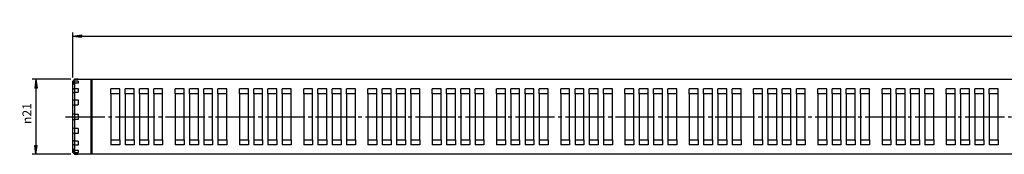
# Model space of a CAD drawing. Units: millimetres. Extents: x 2 to 786, y 3 to 549.
# Drawn here: x 117 to 392, y 263 to 301 of the extents above; entities that cross this region are included whole.
import ezdxf

# ---------------------------------------------------------------- set-up
doc = ezdxf.new("R2010")
doc.units = ezdxf.units.MM
doc.linetypes.add('DASH_CENTER', pattern=[14, 11, -1, 1, -1])
doc.layers.add('1', color=7, linetype='Continuous')
doc.styles.add('CONVERTER_11', font='txt.shx', dxfattribs={"width": 0.9})
doc.dimstyles.new('ME10_DIM_10', dxfattribs={"dimtxt": 2.5, "dimasz": 2.5, "dimexe": 1, "dimexo": 1, "dimgap": 1.25, "dimtad": 1, "dimdsep": 46, "dimtxsty": 'CONVERTER_11', "dimblk1": 'CLOSED', "dimblk2": 'CLOSED', "dimsah": 1, "dimcen": 0.09, "dimclrd": 5, "dimclre": 5, "dimclrt": 5, "dimadec": 0, "dimazin": 0, "dimtfac": 1, "dimtdec": 4, "dimtix": 1, "dimtmove": 0, "dimatfit": 3, "dimfxl": 0, "dimtolj": 1, "dimtzin": 0, "dimarcsym": 0})
doc.dimstyles.new('ME10_DIM_11', dxfattribs={"dimtxt": 2.5, "dimasz": 2.5, "dimexe": 1, "dimexo": 1, "dimgap": 1.25, "dimtad": 1, "dimdsep": 46, "dimtxsty": 'CONVERTER_11', "dimblk1": 'CLOSED', "dimblk2": 'CLOSED', "dimsah": 1, "dimcen": 0.09, "dimclrd": 5, "dimclre": 5, "dimclrt": 5, "dimadec": 0, "dimazin": 0, "dimtfac": 1, "dimtdec": 4, "dimtix": 1, "dimtmove": 0, "dimatfit": 3, "dimfxl": 0, "dimtolj": 1, "dimtzin": 0, "dimarcsym": 0})

# ---------------------------------------------------------------- blocks, each defined once
blk = doc.blocks.new('*D2')
at = {"layer": '1', "color": 5, "linetype": 'Continuous'}
for p, q in [((130.85, 283.97), (120.04, 283.97)), ((121.04, 283.97), (121.04, 262.97)), ((130.85, 262.97), (120.04, 262.97))]:
    blk.add_line(p, q, dxfattribs=at)
at = {"layer": '1', "color": 5}
for p, q in [((121.04, 283.97), (120.71, 281.47)), ((121.37, 281.47), (120.71, 281.47)), ((121.04, 283.97), (121.37, 281.47)), ((121.04, 262.97), (120.71, 265.47)), ((120.71, 265.47), (121.37, 265.47)), ((121.04, 262.97), (121.37, 265.47))]:
    blk.add_line(p, q, dxfattribs=at)
at = {"layer": '1', "color": 5, "insert": (119.79, 271.42), "char_height": 2.5, "attachment_point": 7, "rotation": 90, "line_spacing_factor": 0.60024, "style": 'CONVERTER_11'}
blk.add_mtext('\\C5;{\\Fgdt;n}\\C5;21', dxfattribs=at)
blk = doc.blocks.new('_CLOSED')
at = {"color": 0, "linetype": 'ByBlock', "lineweight": -2}
for p, q in [((-1, 0.166667), (0, 0)), ((-1, 0.166667), (-1, -0.166667)), ((0, 0), (-1, -0.166667)), ((0, 0), (-1, 0))]:
    blk.add_line(p, q, dxfattribs=at)
blk = doc.blocks.new('*D4')
at = {"layer": '1', "color": 5, "linetype": 'Continuous'}
for p, q in [((131.35, 284.47), (131.35, 297.04)), ((131.35, 296.04), (670.35, 296.04)), ((670.35, 284.47), (670.35, 297.04))]:
    blk.add_line(p, q, dxfattribs=at)
at = {"layer": '1', "color": 5}
for p, q in [((131.35, 296.04), (133.85, 296.37)), ((131.35, 296.04), (133.85, 295.72)), ((133.85, 296.37), (133.85, 295.72)), ((670.35, 296.04), (667.85, 296.37)), ((667.85, 295.72), (667.85, 296.37)), ((670.35, 296.04), (667.85, 295.72))]:
    blk.add_line(p, q, dxfattribs=at)
at = {"layer": '1', "color": 5, "insert": (397.85, 297.29), "char_height": 2.5, "attachment_point": 7, "rotation": 0.0001, "line_spacing_factor": 0.60024, "style": 'CONVERTER_11'}
blk.add_mtext('539', dxfattribs=at)

msp = doc.modelspace()

# ---------------------------------------------------------------- linework, layer by layer
at = {"layer": '1', "color": 7, "linetype": 'Continuous'}
for p, q in [((131.85, 283.966), (131.35, 283.466)), ((131.35, 283.429), (131.35, 283.466)), ((131.35, 282.855), (131.35, 283.429)), ((131.35, 282.392), (131.35, 282.855)), ((131.35, 281.048), (131.35, 282.392)), ((131.85, 283.966), (132.85, 283.966)), ((132.85, 283.966), (136.45, 283.966)), ((136.45, 283.966), (136.55, 283.866)), ((136.75, 283.966), (136.55, 283.766)), ((136.55, 283.766), (136.55, 283.866)), ((136.55, 263.166), (136.55, 283.766)), ((136.75, 283.966), (651.95, 283.966)), ((131.35, 279.987), (131.35, 281.048)), ((131.35, 278.466), (131.35, 279.987)), ((131.35, 277.975), (131.35, 278.466)), ((131.35, 276.589), (131.35, 277.975)), ((131.35, 274.216), (131.35, 276.589)), ((131.35, 273.466), (131.35, 274.216)), ((131.35, 272.716), (131.35, 273.466)), ((131.35, 270.343), (131.35, 272.716)), ((131.35, 268.957), (131.35, 270.343)), ((131.35, 268.466), (131.35, 268.957)), ((131.35, 266.945), (131.35, 268.466)), ((131.35, 265.885), (131.35, 266.945)), ((131.35, 264.54), (131.35, 265.885)), ((131.35, 264.077), (131.35, 264.54)), ((131.35, 263.503), (131.35, 264.077)), ((131.35, 263.466), (131.35, 263.503)), ((131.35, 263.466), (131.85, 262.966)), ((132.85, 262.966), (131.85, 262.966)), ((136.45, 262.966), (132.85, 262.966)), ((136.55, 263.066), (136.45, 262.966)), ((136.55, 263.066), (136.55, 263.166)), ((136.55, 263.166), (136.55, 263.166)), ((136.55, 263.166), (136.75, 262.966)), ((665.592, 262.966), (136.75, 262.966))]:
    msp.add_line(p, q, dxfattribs=at)
at = {"layer": '1', "color": 4, "linetype": 'Continuous'}
for p, q in [((131.85, 283.939), (131.35, 283.429)), ((131.85, 283.429), (131.35, 282.855)), ((131.85, 282.855), (131.35, 282.392)), ((131.85, 281.402), (131.35, 281.048)), ((132.85, 283.939), (131.85, 283.939)), ((132.85, 283.429), (131.85, 283.429)), ((131.85, 283.429), (131.85, 282.855)), ((131.85, 282.855), (131.85, 281.402)), ((132.85, 282.855), (131.85, 282.855)), ((131.85, 281.402), (132.85, 281.402)), ((131.85, 281.402), (131.85, 280.341)), ((132.85, 283.966), (132.85, 283.939)), ((132.85, 283.429), (132.85, 282.855)), ((132.85, 281.402), (132.85, 280.341)), ((136.45, 283.966), (136.45, 262.966)), ((136.75, 283.966), (136.75, 262.966)), ((131.85, 280.341), (131.35, 279.987)), ((131.85, 280.341), (131.85, 279.466)), ((131.85, 280.341), (132.85, 280.341)), ((131.85, 279.466), (131.85, 278.167)), ((142.05, 279.889), (142.05, 281.292)), ((144.55, 281.292), (142.05, 281.292)), ((142.05, 279.889), (142.05, 267.044)), ((144.55, 279.889), (142.05, 279.889)), ((144.55, 279.889), (144.55, 281.292)), ((144.55, 267.044), (144.55, 279.889)), ((148.55, 281.292), (146.05, 281.292)), ((146.05, 279.889), (146.05, 281.292)), ((148.55, 279.889), (146.05, 279.889)), ((146.05, 279.889), (146.05, 267.044)), ((148.55, 279.889), (148.55, 281.292)), ((148.55, 267.044), (148.55, 279.889)), ((150.05, 279.889), (150.05, 281.292)), ((152.55, 281.292), (150.05, 281.292)), ((150.05, 279.889), (150.05, 267.044)), ((152.55, 279.889), (150.05, 279.889)), ((152.55, 279.889), (152.55, 281.292)), ((152.55, 267.044), (152.55, 279.889)), ((156.55, 281.292), (154.05, 281.292)), ((154.05, 279.889), (154.05, 281.292)), ((156.55, 279.889), (154.05, 279.889)), ((154.05, 279.889), (154.05, 267.044)), ((156.55, 279.889), (156.55, 281.292)), ((156.55, 267.044), (156.55, 279.889)), ((162.55, 281.292), (160.05, 281.292)), ((160.05, 279.889), (160.05, 281.292)), ((162.55, 279.889), (160.05, 279.889)), ((160.05, 279.889), (160.05, 267.044)), ((162.55, 279.889), (162.55, 281.292)), ((162.55, 267.044), (162.55, 279.889)), ((164.05, 279.889), (164.05, 281.292)), ((166.55, 281.292), (164.05, 281.292)), ((164.05, 279.889), (164.05, 267.044)), ((166.55, 279.889), (164.05, 279.889)), ((166.55, 279.889), (166.55, 281.292)), ((166.55, 267.044), (166.55, 279.889)), ((170.55, 281.292), (168.05, 281.292)), ((168.05, 279.889), (168.05, 281.292)), ((170.55, 279.889), (168.05, 279.889)), ((168.05, 279.889), (168.05, 267.044)), ((170.55, 279.889), (170.55, 281.292)), ((170.55, 267.044), (170.55, 279.889)), ((172.05, 279.889), (172.05, 281.292)), ((174.55, 281.292), (172.05, 281.292)), ((172.05, 279.889), (172.05, 267.044)), ((174.55, 279.889), (172.05, 279.889)), ((174.55, 279.889), (174.55, 281.292)), ((174.55, 267.044), (174.55, 279.889)), ((178.05, 279.889), (178.05, 281.292)), ((180.55, 281.292), (178.05, 281.292)), ((178.05, 279.889), (178.05, 267.044)), ((180.55, 279.889), (178.05, 279.889)), ((180.55, 279.889), (180.55, 281.292)), ((180.55, 267.044), (180.55, 279.889)), ((184.55, 281.292), (182.05, 281.292)), ((182.05, 279.889), (182.05, 281.292)), ((184.55, 279.889), (182.05, 279.889)), ((182.05, 279.889), (182.05, 267.044)), ((184.55, 279.889), (184.55, 281.292)), ((184.55, 267.044), (184.55, 279.889)), ((186.05, 279.889), (186.05, 281.292)), ((188.55, 281.292), (186.05, 281.292)), ((186.05, 279.889), (186.05, 267.044)), ((188.55, 279.889), (186.05, 279.889)), ((188.55, 279.889), (188.55, 281.292)), ((188.55, 267.044), (188.55, 279.889)), ((192.55, 281.292), (190.05, 281.292)), ((190.05, 279.889), (190.05, 281.292)), ((192.55, 279.889), (190.05, 279.889)), ((190.05, 279.889), (190.05, 267.044)), ((192.55, 279.889), (192.55, 281.292)), ((192.55, 267.044), (192.55, 279.889)), ((198.55, 281.292), (196.05, 281.292)), ((196.05, 279.889), (196.05, 281.292)), ((198.55, 279.889), (196.05, 279.889)), ((196.05, 279.889), (196.05, 267.044)), ((198.55, 279.889), (198.55, 281.292)), ((198.55, 267.044), (198.55, 279.889)), ((200.05, 279.889), (200.05, 281.292)), ((202.55, 281.292), (200.05, 281.292)), ((200.05, 279.889), (200.05, 267.044)), ((202.55, 279.889), (200.05, 279.889)), ((202.55, 279.889), (202.55, 281.292)), ((202.55, 267.044), (202.55, 279.889)), ((206.55, 281.292), (204.05, 281.292)), ((204.05, 279.889), (204.05, 281.292)), ((206.55, 279.889), (204.05, 279.889)), ((204.05, 279.889), (204.05, 267.044)), ((206.55, 279.889), (206.55, 281.292)), ((206.55, 267.044), (206.55, 279.889)), ((208.05, 279.889), (208.05, 281.292)), ((210.55, 281.292), (208.05, 281.292)), ((208.05, 279.889), (208.05, 267.044)), ((210.55, 279.889), (208.05, 279.889)), ((210.55, 279.889), (210.55, 281.292)), ((210.55, 267.044), (210.55, 279.889)), ((214.05, 279.889), (214.05, 281.292)), ((216.55, 281.292), (214.05, 281.292)), ((214.05, 279.889), (214.05, 267.044)), ((216.55, 279.889), (214.05, 279.889)), ((216.55, 279.889), (216.55, 281.292)), ((216.55, 267.044), (216.55, 279.889)), ((220.55, 281.292), (218.05, 281.292)), ((218.05, 279.889), (218.05, 281.292)), ((220.55, 279.889), (218.05, 279.889)), ((218.05, 279.889), (218.05, 267.044)), ((220.55, 279.889), (220.55, 281.292)), ((220.55, 267.044), (220.55, 279.889)), ((222.05, 279.889), (222.05, 281.292)), ((224.55, 281.292), (222.05, 281.292)), ((222.05, 279.889), (222.05, 267.044)), ((224.55, 279.889), (222.05, 279.889)), ((224.55, 279.889), (224.55, 281.292)), ((224.55, 267.044), (224.55, 279.889)), ((228.55, 281.292), (226.05, 281.292)), ((226.05, 279.889), (226.05, 281.292)), ((228.55, 279.889), (226.05, 279.889)), ((226.05, 279.889), (226.05, 267.044)), ((228.55, 279.889), (228.55, 281.292)), ((228.55, 267.044), (228.55, 279.889)), ((234.55, 281.292), (232.05, 281.292)), ((232.05, 279.889), (232.05, 281.292)), ((234.55, 279.889), (232.05, 279.889)), ((232.05, 279.889), (232.05, 267.044)), ((234.55, 279.889), (234.55, 281.292)), ((234.55, 267.044), (234.55, 279.889)), ((236.05, 279.889), (236.05, 281.292)), ((238.55, 281.292), (236.05, 281.292)), ((236.05, 279.889), (236.05, 267.044)), ((238.55, 279.889), (236.05, 279.889)), ((238.55, 279.889), (238.55, 281.292)), ((238.55, 267.044), (238.55, 279.889)), ((242.55, 281.292), (240.05, 281.292)), ((240.05, 279.889), (240.05, 281.292)), ((242.55, 279.889), (240.05, 279.889)), ((240.05, 279.889), (240.05, 267.044)), ((242.55, 279.889), (242.55, 281.292)), ((242.55, 267.044), (242.55, 279.889)), ((244.05, 279.889), (244.05, 281.292)), ((246.55, 281.292), (244.05, 281.292)), ((244.05, 279.889), (244.05, 267.044)), ((246.55, 279.889), (244.05, 279.889)), ((246.55, 279.889), (246.55, 281.292)), ((246.55, 267.044), (246.55, 279.889)), ((250.05, 279.889), (250.05, 281.292)), ((252.55, 281.292), (250.05, 281.292)), ((250.05, 279.889), (250.05, 267.044)), ((252.55, 279.889), (250.05, 279.889)), ((252.55, 279.889), (252.55, 281.292)), ((252.55, 267.044), (252.55, 279.889)), ((256.55, 281.292), (254.05, 281.292)), ((254.05, 279.889), (254.05, 281.292)), ((256.55, 279.889), (254.05, 279.889)), ((254.05, 279.889), (254.05, 267.044)), ((256.55, 279.889), (256.55, 281.292)), ((256.55, 267.044), (256.55, 279.889)), ((258.05, 279.889), (258.05, 281.292)), ((260.55, 281.292), (258.05, 281.292)), ((258.05, 279.889), (258.05, 267.044)), ((260.55, 279.889), (258.05, 279.889)), ((260.55, 279.889), (260.55, 281.292)), ((260.55, 267.044), (260.55, 279.889)), ((264.55, 281.292), (262.05, 281.292)), ((262.05, 279.889), (262.05, 281.292)), ((264.55, 279.889), (262.05, 279.889)), ((262.05, 279.889), (262.05, 267.044)), ((264.55, 279.889), (264.55, 281.292)), ((264.55, 267.044), (264.55, 279.889)), ((270.55, 281.292), (268.05, 281.292)), ((268.05, 279.889), (268.05, 281.292)), ((270.55, 279.889), (268.05, 279.889)), ((268.05, 279.889), (268.05, 267.044)), ((270.55, 279.889), (270.55, 281.292)), ((270.55, 267.044), (270.55, 279.889)), ((272.05, 279.889), (272.05, 281.292)), ((274.55, 281.292), (272.05, 281.292)), ((272.05, 279.889), (272.05, 267.044)), ((274.55, 279.889), (272.05, 279.889)), ((274.55, 279.889), (274.55, 281.292)), ((274.55, 267.044), (274.55, 279.889)), ((278.55, 281.292), (276.05, 281.292)), ((276.05, 279.889), (276.05, 281.292)), ((278.55, 279.889), (276.05, 279.889)), ((276.05, 279.889), (276.05, 267.044)), ((278.55, 279.889), (278.55, 281.292)), ((278.55, 267.044), (278.55, 279.889)), ((280.05, 279.889), (280.05, 281.292)), ((282.55, 281.292), (280.05, 281.292)), ((280.05, 279.889), (280.05, 267.044)), ((282.55, 279.889), (280.05, 279.889)), ((282.55, 279.889), (282.55, 281.292)), ((282.55, 267.044), (282.55, 279.889)), ((286.05, 279.889), (286.05, 281.292)), ((288.55, 281.292), (286.05, 281.292)), ((286.05, 279.889), (286.05, 267.044)), ((288.55, 279.889), (286.05, 279.889)), ((288.55, 279.889), (288.55, 281.292)), ((288.55, 267.044), (288.55, 279.889)), ((292.55, 281.292), (290.05, 281.292)), ((290.05, 279.889), (290.05, 281.292)), ((292.55, 279.889), (290.05, 279.889)), ((290.05, 279.889), (290.05, 267.044)), ((292.55, 279.889), (292.55, 281.292)), ((292.55, 267.044), (292.55, 279.889)), ((294.05, 279.889), (294.05, 281.292)), ((296.55, 281.292), (294.05, 281.292)), ((294.05, 279.889), (294.05, 267.044)), ((296.55, 279.889), (294.05, 279.889)), ((296.55, 279.889), (296.55, 281.292)), ((296.55, 267.044), (296.55, 279.889)), ((300.55, 281.292), (298.05, 281.292)), ((298.05, 279.889), (298.05, 281.292)), ((300.55, 279.889), (298.05, 279.889)), ((298.05, 279.889), (298.05, 267.044)), ((300.55, 279.889), (300.55, 281.292)), ((300.55, 267.044), (300.55, 279.889)), ((306.55, 281.292), (304.05, 281.292)), ((304.05, 279.889), (304.05, 281.292)), ((306.55, 279.889), (304.05, 279.889)), ((304.05, 279.889), (304.05, 267.044)), ((306.55, 279.889), (306.55, 281.292)), ((306.55, 267.044), (306.55, 279.889)), ((308.05, 279.889), (308.05, 281.292)), ((310.55, 281.292), (308.05, 281.292)), ((308.05, 279.889), (308.05, 267.044)), ((310.55, 279.889), (308.05, 279.889)), ((310.55, 279.889), (310.55, 281.292)), ((310.55, 267.044), (310.55, 279.889)), ((314.55, 281.292), (312.05, 281.292)), ((312.05, 279.889), (312.05, 281.292)), ((314.55, 279.889), (312.05, 279.889)), ((312.05, 279.889), (312.05, 267.044)), ((314.55, 279.889), (314.55, 281.292)), ((314.55, 267.044), (314.55, 279.889)), ((316.05, 279.889), (316.05, 281.292)), ((318.55, 281.292), (316.05, 281.292)), ((316.05, 279.889), (316.05, 267.044)), ((318.55, 279.889), (316.05, 279.889)), ((318.55, 279.889), (318.55, 281.292)), ((318.55, 267.044), (318.55, 279.889)), ((322.05, 279.889), (322.05, 281.292)), ((324.55, 281.292), (322.05, 281.292)), ((322.05, 279.889), (322.05, 267.044)), ((324.55, 279.889), (322.05, 279.889)), ((324.55, 279.889), (324.55, 281.292)), ((324.55, 267.044), (324.55, 279.889)), ((328.55, 281.292), (326.05, 281.292)), ((326.05, 279.889), (326.05, 281.292)), ((328.55, 279.889), (326.05, 279.889)), ((326.05, 279.889), (326.05, 267.044)), ((328.55, 279.889), (328.55, 281.292)), ((328.55, 267.044), (328.55, 279.889)), ((330.05, 279.889), (330.05, 281.292)), ((332.55, 281.292), (330.05, 281.292)), ((330.05, 279.889), (330.05, 267.044)), ((332.55, 279.889), (330.05, 279.889)), ((332.55, 279.889), (332.55, 281.292)), ((332.55, 267.044), (332.55, 279.889)), ((336.55, 281.292), (334.05, 281.292)), ((334.05, 279.889), (334.05, 281.292)), ((336.55, 279.889), (334.05, 279.889)), ((334.05, 279.889), (334.05, 267.044)), ((336.55, 279.889), (336.55, 281.292)), ((336.55, 267.044), (336.55, 279.889)), ((342.55, 281.292), (340.05, 281.292)), ((340.05, 279.889), (340.05, 281.292)), ((342.55, 279.889), (340.05, 279.889)), ((340.05, 279.889), (340.05, 267.044)), ((342.55, 279.889), (342.55, 281.292)), ((342.55, 267.044), (342.55, 279.889)), ((344.05, 279.889), (344.05, 281.292)), ((346.55, 281.292), (344.05, 281.292)), ((344.05, 279.889), (344.05, 267.044)), ((346.55, 279.889), (344.05, 279.889)), ((346.55, 279.889), (346.55, 281.292)), ((346.55, 267.044), (346.55, 279.889)), ((350.55, 281.292), (348.05, 281.292)), ((348.05, 279.889), (348.05, 281.292)), ((350.55, 279.889), (348.05, 279.889)), ((348.05, 279.889), (348.05, 267.044)), ((350.55, 279.889), (350.55, 281.292)), ((350.55, 267.044), (350.55, 279.889)), ((352.05, 279.889), (352.05, 281.292)), ((354.55, 281.292), (352.05, 281.292)), ((352.05, 279.889), (352.05, 267.044)), ((354.55, 279.889), (352.05, 279.889)), ((354.55, 279.889), (354.55, 281.292)), ((354.55, 267.044), (354.55, 279.889)), ((358.05, 279.889), (358.05, 281.292)), ((360.55, 281.292), (358.05, 281.292)), ((358.05, 279.889), (358.05, 267.044)), ((360.55, 279.889), (358.05, 279.889)), ((360.55, 279.889), (360.55, 281.292)), ((360.55, 267.044), (360.55, 279.889)), ((364.55, 281.292), (362.05, 281.292)), ((362.05, 279.889), (362.05, 281.292)), ((364.55, 279.889), (362.05, 279.889)), ((362.05, 279.889), (362.05, 267.044)), ((364.55, 279.889), (364.55, 281.292)), ((364.55, 267.044), (364.55, 279.889)), ((366.05, 279.889), (366.05, 281.292)), ((368.55, 281.292), (366.05, 281.292)), ((366.05, 279.889), (366.05, 267.044)), ((368.55, 279.889), (366.05, 279.889)), ((368.55, 279.889), (368.55, 281.292)), ((368.55, 267.044), (368.55, 279.889)), ((372.55, 281.292), (370.05, 281.292)), ((370.05, 279.889), (370.05, 281.292)), ((372.55, 279.889), (370.05, 279.889)), ((370.05, 279.889), (370.05, 267.044)), ((372.55, 279.889), (372.55, 281.292)), ((372.55, 267.044), (372.55, 279.889)), ((378.55, 281.292), (376.05, 281.292)), ((376.05, 279.889), (376.05, 281.292)), ((378.55, 279.889), (376.05, 279.889)), ((376.05, 279.889), (376.05, 267.044)), ((378.55, 279.889), (378.55, 281.292)), ((378.55, 267.044), (378.55, 279.889)), ((380.05, 279.889), (380.05, 281.292)), ((382.55, 281.292), (380.05, 281.292)), ((380.05, 279.889), (380.05, 267.044)), ((382.55, 279.889), (380.05, 279.889)), ((382.55, 279.889), (382.55, 281.292)), ((382.55, 267.044), (382.55, 279.889)), ((386.55, 281.292), (384.05, 281.292)), ((384.05, 279.889), (384.05, 281.292)), ((386.55, 279.889), (384.05, 279.889)), ((384.05, 279.889), (384.05, 267.044)), ((386.55, 279.889), (386.55, 281.292)), ((386.55, 267.044), (386.55, 279.889)), ((388.05, 279.889), (388.05, 281.292)), ((390.55, 281.292), (388.05, 281.292)), ((388.05, 279.889), (388.05, 267.044)), ((390.55, 279.889), (388.05, 279.889)), ((390.55, 279.889), (390.55, 281.292)), ((390.55, 267.044), (390.55, 279.889)), ((131.85, 278.167), (131.35, 277.975)), ((131.85, 276.781), (131.35, 276.589)), ((131.85, 278.167), (132.85, 278.167)), ((131.85, 278.167), (131.85, 276.781)), ((131.85, 276.781), (131.85, 274.216)), ((131.85, 276.781), (132.85, 276.781)), ((132.85, 278.167), (132.85, 276.781)), ((131.85, 274.216), (131.35, 274.216)), ((131.85, 274.216), (132.85, 274.216)), ((131.85, 274.216), (131.85, 273.466)), ((131.85, 273.466), (131.85, 272.716)), ((132.85, 274.216), (132.85, 273.466)), ((132.85, 273.466), (132.85, 272.716)), ((131.35, 272.716), (131.85, 272.716)), ((131.35, 270.343), (131.85, 270.151)), ((132.85, 272.716), (131.85, 272.716)), ((131.85, 272.716), (131.85, 270.151)), ((131.35, 268.957), (131.85, 268.765)), ((131.85, 270.151), (131.85, 268.765)), ((132.85, 270.151), (131.85, 270.151)), ((131.85, 268.765), (131.85, 267.466)), ((132.85, 268.765), (131.85, 268.765)), ((132.85, 270.151), (132.85, 268.765)), ((131.35, 266.945), (131.85, 266.591)), ((131.35, 265.885), (131.85, 265.53)), ((131.85, 267.466), (131.85, 266.591)), ((131.85, 266.591), (131.85, 265.53)), ((132.85, 266.591), (131.85, 266.591)), ((131.85, 265.53), (131.85, 264.077)), ((132.85, 265.53), (131.85, 265.53)), ((132.85, 266.591), (132.85, 265.53)), ((142.05, 267.044), (144.55, 267.044)), ((142.05, 267.044), (142.05, 265.64)), ((144.55, 265.64), (142.05, 265.64)), ((144.55, 267.044), (144.55, 265.64)), ((146.05, 267.044), (146.05, 265.64)), ((146.05, 267.044), (148.55, 267.044)), ((148.55, 265.64), (146.05, 265.64)), ((148.55, 267.044), (148.55, 265.64)), ((150.05, 267.044), (152.55, 267.044)), ((150.05, 267.044), (150.05, 265.64)), ((152.55, 265.64), (150.05, 265.64)), ((152.55, 267.044), (152.55, 265.64)), ((154.05, 267.044), (154.05, 265.64)), ((154.05, 267.044), (156.55, 267.044)), ((156.55, 265.64), (154.05, 265.64)), ((156.55, 267.044), (156.55, 265.64)), ((160.05, 267.044), (160.05, 265.64)), ((160.05, 267.044), (162.55, 267.044)), ((162.55, 265.64), (160.05, 265.64)), ((162.55, 267.044), (162.55, 265.64)), ((164.05, 267.044), (166.55, 267.044)), ((164.05, 267.044), (164.05, 265.64)), ((166.55, 265.64), (164.05, 265.64)), ((166.55, 267.044), (166.55, 265.64)), ((168.05, 267.044), (168.05, 265.64)), ((168.05, 267.044), (170.55, 267.044)), ((170.55, 265.64), (168.05, 265.64)), ((170.55, 267.044), (170.55, 265.64)), ((172.05, 267.044), (174.55, 267.044)), ((172.05, 267.044), (172.05, 265.64)), ((174.55, 265.64), (172.05, 265.64)), ((174.55, 267.044), (174.55, 265.64)), ((178.05, 267.044), (180.55, 267.044)), ((178.05, 267.044), (178.05, 265.64)), ((180.55, 265.64), (178.05, 265.64)), ((180.55, 267.044), (180.55, 265.64)), ((182.05, 267.044), (182.05, 265.64)), ((182.05, 267.044), (184.55, 267.044)), ((184.55, 265.64), (182.05, 265.64)), ((184.55, 267.044), (184.55, 265.64)), ((186.05, 267.044), (188.55, 267.044)), ((186.05, 267.044), (186.05, 265.64)), ((188.55, 265.64), (186.05, 265.64)), ((188.55, 267.044), (188.55, 265.64)), ((190.05, 267.044), (190.05, 265.64)), ((190.05, 267.044), (192.55, 267.044)), ((192.55, 265.64), (190.05, 265.64)), ((192.55, 267.044), (192.55, 265.64)), ((196.05, 267.044), (196.05, 265.64)), ((196.05, 267.044), (198.55, 267.044)), ((198.55, 265.64), (196.05, 265.64)), ((198.55, 267.044), (198.55, 265.64)), ((200.05, 267.044), (202.55, 267.044)), ((200.05, 267.044), (200.05, 265.64)), ((202.55, 265.64), (200.05, 265.64)), ((202.55, 267.044), (202.55, 265.64)), ((204.05, 267.044), (204.05, 265.64)), ((204.05, 267.044), (206.55, 267.044)), ((206.55, 265.64), (204.05, 265.64)), ((206.55, 267.044), (206.55, 265.64)), ((208.05, 267.044), (210.55, 267.044)), ((208.05, 267.044), (208.05, 265.64)), ((210.55, 265.64), (208.05, 265.64)), ((210.55, 267.044), (210.55, 265.64)), ((214.05, 267.044), (216.55, 267.044)), ((214.05, 267.044), (214.05, 265.64)), ((216.55, 265.64), (214.05, 265.64)), ((216.55, 267.044), (216.55, 265.64)), ((218.05, 267.044), (218.05, 265.64)), ((218.05, 267.044), (220.55, 267.044)), ((220.55, 265.64), (218.05, 265.64)), ((220.55, 267.044), (220.55, 265.64)), ((222.05, 267.044), (224.55, 267.044)), ((222.05, 267.044), (222.05, 265.64)), ((224.55, 265.64), (222.05, 265.64)), ((224.55, 267.044), (224.55, 265.64)), ((226.05, 267.044), (226.05, 265.64)), ((226.05, 267.044), (228.55, 267.044)), ((228.55, 265.64), (226.05, 265.64)), ((228.55, 267.044), (228.55, 265.64)), ((232.05, 267.044), (232.05, 265.64)), ((232.05, 267.044), (234.55, 267.044)), ((234.55, 265.64), (232.05, 265.64)), ((234.55, 267.044), (234.55, 265.64)), ((236.05, 267.044), (238.55, 267.044)), ((236.05, 267.044), (236.05, 265.64)), ((238.55, 265.64), (236.05, 265.64)), ((238.55, 267.044), (238.55, 265.64)), ((240.05, 267.044), (240.05, 265.64)), ((240.05, 267.044), (242.55, 267.044)), ((242.55, 265.64), (240.05, 265.64)), ((242.55, 267.044), (242.55, 265.64)), ((244.05, 267.044), (246.55, 267.044)), ((244.05, 267.044), (244.05, 265.64)), ((246.55, 265.64), (244.05, 265.64)), ((246.55, 267.044), (246.55, 265.64)), ((250.05, 267.044), (252.55, 267.044)), ((250.05, 267.044), (250.05, 265.64)), ((252.55, 265.64), (250.05, 265.64)), ((252.55, 267.044), (252.55, 265.64)), ((254.05, 267.044), (254.05, 265.64)), ((254.05, 267.044), (256.55, 267.044)), ((256.55, 265.64), (254.05, 265.64)), ((256.55, 267.044), (256.55, 265.64)), ((258.05, 267.044), (260.55, 267.044)), ((258.05, 267.044), (258.05, 265.64)), ((260.55, 265.64), (258.05, 265.64)), ((260.55, 267.044), (260.55, 265.64)), ((262.05, 267.044), (262.05, 265.64)), ((262.05, 267.044), (264.55, 267.044)), ((264.55, 265.64), (262.05, 265.64)), ((264.55, 267.044), (264.55, 265.64)), ((268.05, 267.044), (268.05, 265.64)), ((268.05, 267.044), (270.55, 267.044)), ((270.55, 265.64), (268.05, 265.64)), ((270.55, 267.044), (270.55, 265.64)), ((272.05, 267.044), (274.55, 267.044)), ((272.05, 267.044), (272.05, 265.64)), ((274.55, 265.64), (272.05, 265.64)), ((274.55, 267.044), (274.55, 265.64)), ((276.05, 267.044), (276.05, 265.64)), ((276.05, 267.044), (278.55, 267.044)), ((278.55, 265.64), (276.05, 265.64)), ((278.55, 267.044), (278.55, 265.64)), ((280.05, 267.044), (282.55, 267.044)), ((280.05, 267.044), (280.05, 265.64)), ((282.55, 265.64), (280.05, 265.64)), ((282.55, 267.044), (282.55, 265.64)), ((286.05, 267.044), (288.55, 267.044)), ((286.05, 267.044), (286.05, 265.64)), ((288.55, 265.64), (286.05, 265.64)), ((288.55, 267.044), (288.55, 265.64)), ((290.05, 267.044), (290.05, 265.64)), ((290.05, 267.044), (292.55, 267.044)), ((292.55, 265.64), (290.05, 265.64)), ((292.55, 267.044), (292.55, 265.64)), ((294.05, 267.044), (296.55, 267.044)), ((294.05, 267.044), (294.05, 265.64)), ((296.55, 265.64), (294.05, 265.64)), ((296.55, 267.044), (296.55, 265.64)), ((298.05, 267.044), (298.05, 265.64)), ((298.05, 267.044), (300.55, 267.044)), ((300.55, 265.64), (298.05, 265.64)), ((300.55, 267.044), (300.55, 265.64)), ((304.05, 267.044), (304.05, 265.64)), ((304.05, 267.044), (306.55, 267.044)), ((306.55, 265.64), (304.05, 265.64)), ((306.55, 267.044), (306.55, 265.64)), ((308.05, 267.044), (310.55, 267.044)), ((308.05, 267.044), (308.05, 265.64)), ((310.55, 265.64), (308.05, 265.64)), ((310.55, 267.044), (310.55, 265.64)), ((312.05, 267.044), (312.05, 265.64)), ((312.05, 267.044), (314.55, 267.044)), ((314.55, 265.64), (312.05, 265.64)), ((314.55, 267.044), (314.55, 265.64)), ((316.05, 267.044), (318.55, 267.044)), ((316.05, 267.044), (316.05, 265.64)), ((318.55, 265.64), (316.05, 265.64)), ((318.55, 267.044), (318.55, 265.64)), ((322.05, 267.044), (324.55, 267.044)), ((322.05, 267.044), (322.05, 265.64)), ((324.55, 265.64), (322.05, 265.64)), ((324.55, 267.044), (324.55, 265.64)), ((326.05, 267.044), (326.05, 265.64)), ((326.05, 267.044), (328.55, 267.044)), ((328.55, 265.64), (326.05, 265.64)), ((328.55, 267.044), (328.55, 265.64)), ((330.05, 267.044), (332.55, 267.044)), ((330.05, 267.044), (330.05, 265.64)), ((332.55, 265.64), (330.05, 265.64)), ((332.55, 267.044), (332.55, 265.64)), ((334.05, 267.044), (334.05, 265.64)), ((334.05, 267.044), (336.55, 267.044)), ((336.55, 265.64), (334.05, 265.64)), ((336.55, 267.044), (336.55, 265.64)), ((340.05, 267.044), (340.05, 265.64)), ((340.05, 267.044), (342.55, 267.044)), ((342.55, 265.64), (340.05, 265.64)), ((342.55, 267.044), (342.55, 265.64)), ((344.05, 267.044), (346.55, 267.044)), ((344.05, 267.044), (344.05, 265.64)), ((346.55, 265.64), (344.05, 265.64)), ((346.55, 267.044), (346.55, 265.64)), ((348.05, 267.044), (348.05, 265.64)), ((348.05, 267.044), (350.55, 267.044)), ((350.55, 265.64), (348.05, 265.64)), ((350.55, 267.044), (350.55, 265.64)), ((352.05, 267.044), (354.55, 267.044)), ((352.05, 267.044), (352.05, 265.64)), ((354.55, 265.64), (352.05, 265.64)), ((354.55, 267.044), (354.55, 265.64)), ((358.05, 267.044), (360.55, 267.044)), ((358.05, 267.044), (358.05, 265.64)), ((360.55, 265.64), (358.05, 265.64)), ((360.55, 267.044), (360.55, 265.64)), ((362.05, 267.044), (362.05, 265.64)), ((362.05, 267.044), (364.55, 267.044)), ((364.55, 265.64), (362.05, 265.64)), ((364.55, 267.044), (364.55, 265.64)), ((366.05, 267.044), (368.55, 267.044)), ((366.05, 267.044), (366.05, 265.64)), ((368.55, 265.64), (366.05, 265.64)), ((368.55, 267.044), (368.55, 265.64)), ((370.05, 267.044), (370.05, 265.64)), ((370.05, 267.044), (372.55, 267.044)), ((372.55, 265.64), (370.05, 265.64)), ((372.55, 267.044), (372.55, 265.64)), ((376.05, 267.044), (376.05, 265.64)), ((376.05, 267.044), (378.55, 267.044)), ((378.55, 265.64), (376.05, 265.64)), ((378.55, 267.044), (378.55, 265.64)), ((380.05, 267.044), (382.55, 267.044)), ((380.05, 267.044), (380.05, 265.64)), ((382.55, 265.64), (380.05, 265.64)), ((382.55, 267.044), (382.55, 265.64)), ((384.05, 267.044), (384.05, 265.64)), ((384.05, 267.044), (386.55, 267.044)), ((386.55, 265.64), (384.05, 265.64)), ((386.55, 267.044), (386.55, 265.64)), ((388.05, 267.044), (390.55, 267.044)), ((388.05, 267.044), (388.05, 265.64)), ((390.55, 265.64), (388.05, 265.64)), ((390.55, 267.044), (390.55, 265.64)), ((131.35, 264.54), (131.85, 264.077)), ((131.35, 264.077), (131.85, 263.503)), ((131.35, 263.503), (131.85, 262.993)), ((131.85, 264.077), (131.85, 263.503)), ((131.85, 264.077), (132.85, 264.077)), ((131.85, 263.503), (132.85, 263.503)), ((131.85, 262.993), (132.85, 262.993)), ((132.85, 264.077), (132.85, 263.503)), ((132.85, 262.993), (132.85, 262.966))]:
    msp.add_line(p, q, dxfattribs=at)
at = {"layer": '1', "color": 3, "linetype": 'DASH_CENTER'}
msp.add_line((129.35, 273.466), (672.279, 273.466), dxfattribs=at)

# ---------------------------------------------------------------- dimensions: what is measured, and where the dimension line sits
at = {"layer": '1'}
dim = msp.add_linear_dim(base=(131.35, 296.045), p1=(670.35, 283.466), p2=(131.35, 283.466), dimstyle='ME10_DIM_11', dxfattribs=at)
dim.commit()
dim.dimension.update_dxf_attribs({"geometry": '*D4', "text_midpoint": (400.85, 298.545), "text_rotation": 0.00014})
dim = msp.add_linear_dim(base=(121.038, 283.966), p1=(131.85, 262.966), p2=(131.85, 283.966), angle=90, dimstyle='ME10_DIM_10', override={"dimpost": '{\\Fgdt;n}<>'}, dxfattribs=at)
dim.commit()
dim.dimension.update_dxf_attribs({"geometry": '*D2', "text_midpoint": (118.538, 273.466), "text_rotation": 90})

doc.saveas('drawing.dxf')
